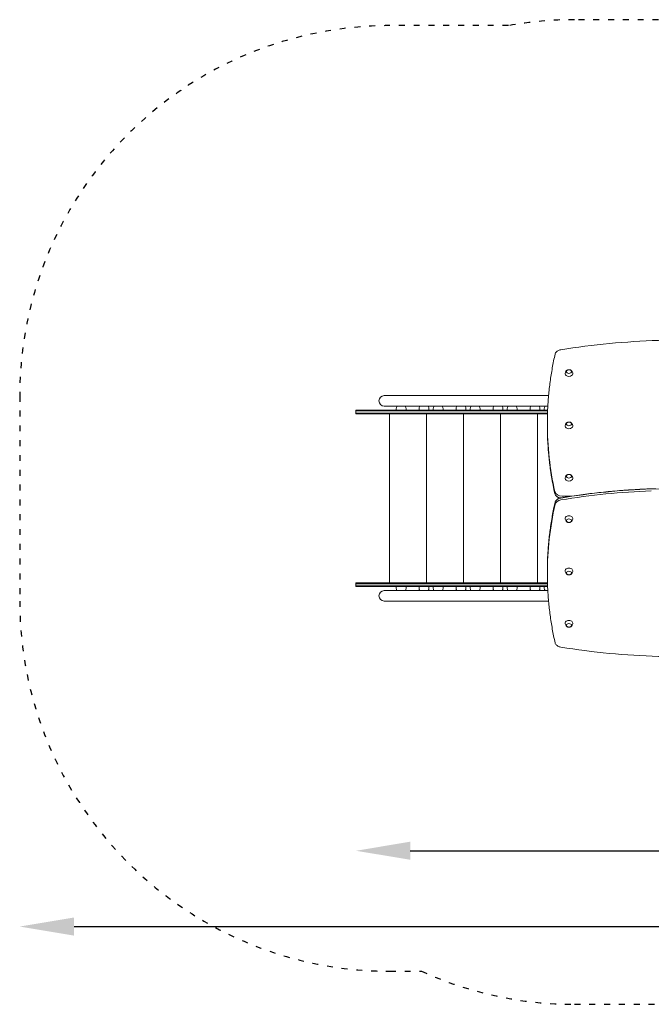
# Model space of a CAD drawing. Units: millimetres. Extents: x 6596 to 7309, y -15950 to -15070.
# Drawn here: x 6596 to 6852, y -15469 to -15070 of the extents above; entities that cross this region are included whole.
import ezdxf

# ---------------------------------------------------------------- set-up
doc = ezdxf.new("R2010")
doc.units = ezdxf.units.MM
doc.linetypes.add('ACAD_ISO03W100', pattern=[30, 12, -18])
doc.layers.add('Strefa_funkcjonowania', color=7, linetype='ACAD_ISO03W100')
doc.styles.add('arialN', font='txt')
doc.dimstyles.new('100 strzałki', dxfattribs={"dimtxt": 20, "dimasz": 22, "dimexe": 15, "dimexo": 15, "dimgap": 5, "dimtad": 1, "dimdec": 0, "dimtxsty": 'arialN', "dimcen": 0, "dimse1": 1, "dimse2": 1, "dimclrd": 5, "dimclre": 5, "dimclrt": 256, "dimadec": 0, "dimazin": 0, "dimtfac": 1, "dimtdec": 0, "dimtmove": 0, "dimatfit": 0, "dimfxl": 1, "dimarcsym": 0})

# ---------------------------------------------------------------- blocks, each defined once
blk = doc.blocks.new('*D5')
at = {"color": 5, "lineweight": -2, "transparency": 16777216}
blk.add_line((6754.54, -15406.37), (7092.95, -15406.37), dxfattribs=at)
at = {"color": 5, "transparency": 16777216}
for points in [[(6754.54, -15402.7), (6754.54, -15410.03), (6732.54, -15406.37)], [(7092.95, -15402.7), (7092.95, -15410.03), (7114.95, -15406.37)]]:
    blk.add_solid(points, dxfattribs=at)
at = {"layer": 'Defpoints', "color": 0, "transparency": 16777216}
for p in [(7114.95, -15288.35), (6732.54, -15298.6), (7114.95, -15406.37)]:
    blk.add_point(p, dxfattribs=at)
at = {"transparency": 16777216, "insert": (6923.74, -15391.16), "char_height": 20, "attachment_point": 5, "style": 'arialN'}
blk.add_mtext('382', dxfattribs=at)
blk = doc.blocks.new('*D6')
at = {"color": 5, "lineweight": -2, "transparency": 16777216}
blk.add_line((6618.29, -15437.09), (7287.33, -15437.09), dxfattribs=at)
at = {"color": 5, "transparency": 16777216}
for points in [[(6618.29, -15433.42), (6618.29, -15440.75), (6596.29, -15437.09)], [(7287.33, -15433.42), (7287.33, -15440.75), (7309.33, -15437.09)]]:
    blk.add_solid(points, dxfattribs=at)
at = {"layer": 'Defpoints', "color": 0, "transparency": 16777216}
for p in [(7309.33, -15290.76), (6596.29, -15305.24), (7309.33, -15437.09)]:
    blk.add_point(p, dxfattribs=at)
at = {"transparency": 16777216, "insert": (6952.81, -15421.88), "char_height": 20, "attachment_point": 5, "style": 'arialN'}
blk.add_mtext('713', dxfattribs=at)
blk = doc.blocks.new('A$C399A57D1')
at = {"lineweight": 0}
for p, q in [((125.57, -211.91), (122.02, -211.91)), ((188.63, -211.91), (125.57, -211.91)), ((110.6, -217.81), (116.87, -217.81)), ((110.6, -217.81), (110.6, -218.11)), ((116.87, -218.11), (110.6, -218.11)), ((116.87, -218.11), (110.6, -218.11)), ((110.6, -218.11), (110.6, -219.01)), ((116.87, -219.01), (110.6, -219.01)), ((110.6, -219.01), (110.6, -219.31)), ((116.87, -219.01), (110.6, -219.01)), ((110.6, -219.31), (116.87, -219.31)), ((116.87, -217.81), (118.58, -217.81)), ((118.58, -218.11), (116.87, -218.11)), ((118.58, -218.11), (116.87, -218.11)), ((118.58, -219.01), (116.87, -219.01)), ((118.58, -219.01), (116.87, -219.01)), ((116.87, -219.31), (118.58, -219.31)), ((127.09, -217.81), (118.58, -217.81)), ((118.58, -218.11), (127.09, -218.11)), ((118.58, -218.11), (127.09, -218.11)), ((118.58, -219.01), (127.09, -219.01)), ((118.58, -219.01), (127.09, -219.01)), ((127.09, -219.31), (118.58, -219.31)), ((122.02, -216.15), (125.57, -216.15)), ((124.14, -287.81), (124.14, -219.31)), ((188.33, -216.15), (125.57, -216.15)), ((126.89, -217.25), (126.89, -217.81)), ((128.07, -217.81), (127.09, -217.81)), ((127.09, -218.11), (128.07, -218.11)), ((127.09, -218.11), (128.07, -218.11)), ((127.09, -219.01), (128.07, -219.01)), ((127.09, -219.01), (128.07, -219.01)), ((128.07, -219.31), (127.09, -219.31)), ((147.66, -217.81), (128.07, -217.81)), ((128.07, -218.11), (147.66, -218.11)), ((128.07, -218.11), (147.66, -218.11)), ((128.07, -219.01), (147.66, -219.01)), ((128.07, -219.01), (147.66, -219.01)), ((147.66, -219.31), (128.07, -219.31)), ((130.89, -217.25), (130.89, -217.81)), ((136.14, -217.81), (136.14, -217.25)), ((139.14, -287.81), (139.14, -219.31)), ((140.14, -217.81), (140.14, -217.25)), ((141.89, -217.25), (141.89, -217.81)), ((145.89, -217.25), (145.89, -217.81)), ((147.66, -217.81), (188.25, -217.81)), ((188.23, -218.11), (147.66, -218.11)), ((188.23, -218.11), (147.66, -218.11)), ((188.2, -219.01), (147.66, -219.01)), ((188.2, -219.01), (147.66, -219.01)), ((147.66, -219.31), (188.19, -219.31)), ((151.14, -217.81), (151.14, -217.25)), ((154.14, -287.81), (154.14, -219.31)), ((155.14, -217.81), (155.14, -217.25)), ((156.89, -217.25), (156.89, -217.81)), ((160.89, -217.25), (160.89, -217.81)), ((166.14, -217.81), (166.14, -217.25)), ((169.14, -287.81), (169.14, -219.31)), ((170.14, -217.81), (170.14, -217.25)), ((171.89, -217.25), (171.89, -217.81)), ((175.89, -217.25), (175.89, -217.81)), ((181.14, -217.81), (181.14, -217.25)), ((184.14, -287.81), (184.14, -219.31)), ((185.14, -217.81), (185.14, -217.25)), ((186.89, -217.25), (186.89, -217.81)), ((188.13, -223.16), (188.13, -223.94)), ((194.14, -252.64), (197.94, -252.64)), ((194.14, -252.64), (197.94, -252.64)), ((188.14, -283.97), (188.14, -283.19)), ((110.6, -287.81), (116.87, -287.81)), ((110.6, -287.81), (110.6, -288.11)), ((116.87, -288.11), (110.6, -288.11)), ((116.87, -288.11), (110.6, -288.11)), ((110.6, -288.11), (110.6, -289.01)), ((116.87, -289.01), (110.6, -289.01)), ((110.6, -289.01), (110.6, -289.31)), ((116.87, -289.01), (110.6, -289.01)), ((110.6, -289.31), (116.87, -289.31)), ((116.87, -287.81), (118.58, -287.81)), ((118.58, -288.11), (116.87, -288.11)), ((118.58, -288.11), (116.87, -288.11)), ((118.58, -289.01), (116.87, -289.01)), ((118.58, -289.01), (116.87, -289.01)), ((116.87, -289.31), (118.58, -289.31)), ((127.09, -287.81), (118.58, -287.81)), ((118.58, -288.11), (127.09, -288.11)), ((118.58, -288.11), (127.09, -288.11)), ((118.58, -289.01), (127.09, -289.01)), ((118.58, -289.01), (127.09, -289.01)), ((127.09, -289.31), (118.58, -289.31)), ((125.57, -290.91), (122.02, -290.91)), ((188.33, -290.91), (125.57, -290.91)), ((126.89, -289.31), (126.89, -289.87)), ((128.07, -287.81), (127.09, -287.81)), ((127.09, -288.11), (128.07, -288.11)), ((127.09, -288.11), (128.07, -288.11)), ((127.09, -289.01), (128.07, -289.01)), ((127.09, -289.01), (128.07, -289.01)), ((128.07, -289.31), (127.09, -289.31)), ((147.66, -287.81), (128.07, -287.81)), ((128.07, -288.11), (147.66, -288.11)), ((128.07, -288.11), (147.66, -288.11)), ((128.07, -289.01), (147.66, -289.01)), ((128.07, -289.01), (147.66, -289.01)), ((147.66, -289.31), (128.07, -289.31)), ((130.89, -289.31), (130.89, -289.87)), ((136.14, -289.87), (136.14, -289.31)), ((140.14, -289.87), (140.14, -289.31)), ((141.89, -289.31), (141.89, -289.87)), ((145.89, -289.31), (145.89, -289.87)), ((147.66, -287.81), (188.19, -287.81)), ((188.2, -288.11), (147.66, -288.11)), ((188.2, -288.11), (147.66, -288.11)), ((188.24, -289.01), (147.66, -289.01)), ((188.24, -289.01), (147.66, -289.01)), ((147.66, -289.31), (188.25, -289.31)), ((151.14, -289.87), (151.14, -289.31)), ((155.14, -289.87), (155.14, -289.31)), ((156.89, -289.31), (156.89, -289.87)), ((160.89, -289.31), (160.89, -289.87)), ((166.14, -289.87), (166.14, -289.31)), ((170.14, -289.87), (170.14, -289.31)), ((171.89, -289.31), (171.89, -289.87)), ((175.89, -289.31), (175.89, -289.87)), ((181.14, -289.87), (181.14, -289.31)), ((185.14, -289.87), (185.14, -289.31)), ((186.89, -289.31), (186.89, -289.87)), ((122.02, -295.15), (125.57, -295.15)), ((188.63, -295.15), (125.57, -295.15))]:
    blk.add_line(p, q, dxfattribs=at)
for centre, radius, start, end in [((122.02, -214.03), 2.12, 90, 270), ((128.89, -217.25), 2, 146.5738, 180), ((128.89, -217.25), 2, 0, 33.4262), ((138.14, -217.25), 2, 146.5738, 180), ((138.14, -217.25), 2, 0, 33.4262), ((143.89, -217.25), 2, 146.5738, 180), ((143.89, -217.25), 2, 0, 33.4262), ((153.14, -217.25), 2, 146.5738, 180), ((153.14, -217.25), 2, 0, 33.4262), ((158.89, -217.25), 2, 146.5738, 180), ((158.89, -217.25), 2, 0, 33.4262), ((168.14, -217.25), 2, 146.5738, 180), ((168.14, -217.25), 2, 0, 33.4262), ((173.89, -217.25), 2, 146.5738, 180), ((173.89, -217.25), 2, 0, 33.4262), ((183.14, -217.25), 2, 146.5738, 180), ((183.14, -217.25), 2, 0, 33.4262), ((188.89, -217.25), 2, 146.5738, 180), ((122.02, -293.03), 2.12, 90, 270), ((128.89, -289.87), 2, 180, 211.5728), ((128.89, -289.87), 2, 328.4272, 0), ((138.14, -289.87), 2, 180, 211.5728), ((138.14, -289.87), 2, 328.4272, 0), ((143.89, -289.87), 2, 180, 211.5728), ((143.89, -289.87), 2, 328.4272, 0), ((153.14, -289.87), 2, 180, 211.5728), ((153.14, -289.87), 2, 328.4272, 0), ((158.89, -289.87), 2, 180, 211.5728), ((158.89, -289.87), 2, 328.4272, 0), ((168.14, -289.87), 2, 180, 211.5728), ((168.14, -289.87), 2, 328.4272, 0), ((173.89, -289.87), 2, 180, 211.5728), ((173.89, -289.87), 2, 328.4272, 0), ((183.14, -289.87), 2, 180, 211.5728), ((183.14, -289.87), 2, 328.4272, 0), ((188.89, -289.87), 2, 180, 211.5728)]:
    blk.add_arc(centre, radius, start, end, dxfattribs=at)
at = {"lineweight": 0, "extrusion": (0, 0, -1)}
for centre, major_axis, start_param, end_param in [((196.89, -203), (-1.55, 0), -1.570796, 0), ((196.89, -202.12), (-1.05, 0), -1.570796, 4.712389), ((196.89, -203), (1.55, 0), 0, 1.570796), ((196.89, -223.33), (-1.05, 0), -1.570796, 4.712389), ((441.3, -223.94), (-253.17, 0), -0.155352, 0), ((441.3, -223.94), (-253.17, 0), -0.155352, 0), ((196.89, -224.22), (-1.55, 0), -1.570796, 0), ((196.89, -224.22), (1.55, 0), 0, 1.570796), ((196.89, -245.43), (-1.55, 0), -1.570796, 0), ((196.89, -244.54), (-1.05, 0), -1.570796, 4.712389), ((196.89, -245.43), (1.55, 0), 0, 1.570796), ((240.23, -392.55), (202.24, 0), -1.803553, -1.620139), ((240.23, -392.55), (202.24, 0), -1.803553, -1.620139), ((230.99, -262.56), (18.18, 0), -1.611258, -0.840087), ((230.99, -262.56), (18.18, 0), -1.611258, -0.840087), ((230.27, -249.92), (0.3, 0), -1.620139, -1.611258), ((230.27, -249.92), (0.3, 0), -1.620139, -1.611258), ((441.31, -283.19), (-253.17, 0), 0, 0.157443), ((441.31, -283.19), (-253.17, 0), 0, 0.157443), ((194.14, -251.3), (-3, 0), -1.335223, -0.162282), ((191.48, -251.61), (-0.3, 0), -0.162282, -0.155352), ((194.14, -251.3), (-3, 0), -1.335223, -0.162282), ((191.48, -251.61), (-0.3, 0), -0.162282, -0.155352), ((194.23, -255.47), (-3, 0), 0.164526, 1.350923), ((194.23, -255.47), (-3, 0), 0.164526, 1.350923), ((191.56, -255.15), (-0.3, 0), 0.157443, 0.164526), ((191.56, -255.15), (-0.3, 0), 0.157443, 0.164526), ((193.51, -253.97), (-0.3, 0), -1.803553, -1.79067), ((193.51, -253.97), (-0.3, 0), -1.803553, -1.79067), ((196.89, -261.69), (-1.55, 0), 0, 3.141593), ((196.89, -262.58), (-1.05, 0), -1.570796, 4.712389), ((196.89, -282.91), (-1.55, 0), 0, 3.141593), ((196.89, -283.79), (-1.05, 0), -1.570796, 4.712389), ((196.89, -304.12), (-1.55, 0), 0, 3.141593), ((196.89, -305), (-1.05, 0), -1.570796, 4.712389)]:
    blk.add_ellipse(centre, major_axis=major_axis, ratio=0.707107, start_param=start_param, end_param=end_param, dxfattribs=at)
at = {"lineweight": 0}
for centre, major_axis, start_param, end_param in [((441.3, -223.16), (-253.17, 0), 0, 0.155352), ((441.3, -223.16), (-253.17, 0), 0, 0.155352), ((194.14, -250.52), (-3, 0), 0.162282, 1.570796), ((191.48, -250.83), (-0.3, 0), 0.155352, 0.162282), ((194.14, -250.52), (-3, 0), 0.162282, 1.570796), ((191.48, -250.83), (-0.3, 0), 0.155352, 0.162282), ((240.23, -393.32), (-202.24, 0), -1.521454, -1.33804), ((240.23, -393.32), (-202.24, 0), -1.521454, -1.33804), ((230.27, -250.7), (-0.3, 0), -1.530335, -1.521454), ((230.27, -250.7), (-0.3, 0), -1.530335, -1.521454), ((194.23, -256.24), (-3, 0), -1.350923, -0.164526), ((194.23, -256.24), (-3, 0), -1.350923, -0.164526), ((193.51, -253.19), (0.3, 0), -1.350923, -1.33804), ((193.51, -253.19), (0.3, 0), -1.350923, -1.33804), ((441.31, -283.97), (-253.17, 0), -0.157443, 0), ((441.31, -283.97), (-253.17, 0), -0.157443, 0), ((191.56, -255.93), (-0.3, 0), -0.164526, -0.157443), ((191.56, -255.93), (-0.3, 0), -0.164526, -0.157443)]:
    blk.add_ellipse(centre, major_axis=major_axis, ratio=0.707107, start_param=start_param, end_param=end_param, dxfattribs=at)
for points, knots in [([(292.69, -193.3), (286.2, -192.26), (279.64, -191.42), (266.43, -190.16), (259.79, -189.74), (246.48, -189.31), (239.81, -189.31), (226.49, -189.74), (219.85, -190.16), (206.65, -191.42), (200.08, -192.26), (193.59, -193.3)], [1.3471236, 1.3471236, 1.3471236, 1.3471236, 1.4365927, 1.4365927, 1.5260618, 1.5260618, 1.6155309, 1.6155309, 1.7049999, 1.7049999, 1.794469, 1.794469, 1.794469, 1.794469]), ([(191.27, -195.06), (190.85, -196.92), (190.48, -198.78), (189.81, -202.52), (189.51, -204.39), (189.01, -208.13), (188.8, -210.01), (188.47, -213.76), (188.34, -215.64), (188.18, -219.4), (188.13, -221.28), (188.13, -223.16)], [2.984102, 2.984102, 2.984102, 2.984102, 3.0156001, 3.0156001, 3.0470982, 3.0470982, 3.0785964, 3.0785964, 3.1100945, 3.1100945, 3.1415927, 3.1415927, 3.1415927, 3.1415927]), ([(193.59, -193.3), (193.36, -193.34), (193.14, -193.39), (192.72, -193.54), (192.52, -193.63), (192.15, -193.85), (191.99, -193.97), (191.7, -194.24), (191.57, -194.39), (191.38, -194.72), (191.31, -194.89), (191.27, -195.06)], [1.790247, 1.790247, 1.790247, 1.790247, 2.027612, 2.027612, 2.264976, 2.264976, 2.502341, 2.502341, 2.739705, 2.739705, 2.97707, 2.97707, 2.97707, 2.97707]), ([(191.27, -195.06), (191.27, -195.06), (191.27, -195.06), (191.27, -195.06), (191.27, -195.06), (191.27, -195.06), (191.27, -195.06), (191.27, -195.06), (191.27, -195.06), (191.27, -195.06), (191.27, -195.06), (191.27, -195.06)], [3.299083343, 3.299083343, 3.299083343, 3.299083343, 3.300489796, 3.300489796, 3.30189625, 3.30189625, 3.303302704, 3.303302704, 3.304709157, 3.304709157, 3.306115611, 3.306115611, 3.306115611, 3.306115611]), ([(193.59, -193.3), (193.59, -193.3), (193.59, -193.3), (193.59, -193.3), (193.59, -193.3), (193.59, -193.3), (193.59, -193.3), (193.59, -193.3), (193.59, -193.3), (193.59, -193.3), (193.59, -193.3), (193.59, -193.3)], [4.931839792, 4.931839792, 4.931839792, 4.931839792, 4.932684169, 4.932684169, 4.933528546, 4.933528546, 4.934372922, 4.934372922, 4.935217299, 4.935217299, 4.936061676, 4.936061676, 4.936061676, 4.936061676]), ([(195.34, -203), (195.34, -202.82), (195.37, -202.64), (195.48, -202.31), (195.56, -202.16), (195.74, -201.9), (195.85, -201.8), (196.05, -201.63), (196.15, -201.57), (196.35, -201.48), (196.44, -201.44), (196.54, -201.42), (196.56, -201.41), (196.57, -201.41)], [3.141593, 3.141593, 3.141593, 3.141593, 3.368555, 3.368555, 3.607029, 3.607029, 3.85922, 3.85922, 4.11141, 4.11141, 4.3636, 4.3636, 4.402544, 4.402544, 4.402544, 4.402544]), ([(195.84, -202.15), (195.85, -202.08), (195.86, -202.01), (195.92, -201.86), (195.96, -201.79), (196.09, -201.65), (196.16, -201.59), (196.34, -201.49), (196.44, -201.45), (196.65, -201.39), (196.77, -201.38), (196.99, -201.38), (197.11, -201.39), (197.32, -201.44), (197.43, -201.48), (197.61, -201.59), (197.7, -201.65), (197.83, -201.8), (197.88, -201.88), (197.93, -202.03), (197.94, -202.09), (197.94, -202.15)], [3.176455, 3.176455, 3.176455, 3.176455, 3.415225, 3.415225, 3.702884, 3.702884, 4.020276, 4.020276, 4.358366, 4.358366, 4.701709, 4.701709, 5.045273, 5.045273, 5.388682, 5.388682, 5.727304, 5.727304, 6.044176, 6.044176, 6.248323, 6.248323, 6.248323, 6.248323]), ([(197.21, -201.41), (197.3, -201.43), (197.39, -201.46), (197.58, -201.55), (197.68, -201.6), (197.89, -201.76), (197.99, -201.85), (198.19, -202.1), (198.28, -202.25), (198.4, -202.6), (198.44, -202.78), (198.44, -202.98), (198.44, -202.99), (198.44, -203)], [5.022234, 5.022234, 5.022234, 5.022234, 5.274424, 5.274424, 5.526614, 5.526614, 5.778805, 5.778805, 6.030995, 6.030995, 6.272114, 6.272114, 6.283185, 6.283185, 6.283185, 6.283185]), ([(195.34, -224.22), (195.34, -224.04), (195.37, -223.86), (195.48, -223.52), (195.56, -223.37), (195.74, -223.12), (195.85, -223.01), (196.05, -222.85), (196.15, -222.78), (196.35, -222.69), (196.44, -222.66), (196.54, -222.63), (196.56, -222.63), (196.57, -222.62)], [3.141593, 3.141593, 3.141593, 3.141593, 3.368555, 3.368555, 3.607029, 3.607029, 3.85922, 3.85922, 4.11141, 4.11141, 4.3636, 4.3636, 4.402544, 4.402544, 4.402544, 4.402544]), ([(195.84, -223.36), (195.85, -223.29), (195.86, -223.22), (195.92, -223.08), (195.96, -223), (196.09, -222.87), (196.16, -222.81), (196.34, -222.7), (196.44, -222.66), (196.65, -222.61), (196.77, -222.59), (196.99, -222.59), (197.11, -222.6), (197.32, -222.65), (197.43, -222.69), (197.61, -222.8), (197.7, -222.86), (197.83, -223.01), (197.88, -223.09), (197.93, -223.24), (197.94, -223.3), (197.94, -223.36)], [3.176455, 3.176455, 3.176455, 3.176455, 3.415225, 3.415225, 3.702884, 3.702884, 4.020276, 4.020276, 4.358366, 4.358366, 4.701709, 4.701709, 5.045273, 5.045273, 5.388682, 5.388682, 5.727304, 5.727304, 6.044176, 6.044176, 6.248323, 6.248323, 6.248323, 6.248323]), ([(197.21, -222.62), (197.3, -222.64), (197.39, -222.67), (197.58, -222.76), (197.68, -222.82), (197.89, -222.97), (197.99, -223.07), (198.19, -223.31), (198.28, -223.47), (198.4, -223.81), (198.44, -224), (198.44, -224.2), (198.44, -224.21), (198.44, -224.22)], [5.022234, 5.022234, 5.022234, 5.022234, 5.274424, 5.274424, 5.526614, 5.526614, 5.778805, 5.778805, 6.030995, 6.030995, 6.272114, 6.272114, 6.283185, 6.283185, 6.283185, 6.283185]), ([(191.18, -251.66), (190.78, -249.83), (190.41, -247.99), (189.76, -244.31), (189.48, -242.46), (188.99, -238.77), (188.79, -236.92), (188.46, -233.21), (188.34, -231.36), (188.17, -227.65), (188.13, -225.8), (188.13, -223.94)], [2.986241, 2.986241, 2.986241, 2.986241, 3.0173113, 3.0173113, 3.0483817, 3.0483817, 3.079452, 3.079452, 3.1105223, 3.1105223, 3.1415927, 3.1415927, 3.1415927, 3.1415927]), ([(195.34, -245.43), (195.34, -245.25), (195.37, -245.07), (195.48, -244.74), (195.56, -244.59), (195.74, -244.33), (195.85, -244.23), (196.05, -244.06), (196.15, -244), (196.35, -243.9), (196.44, -243.87), (196.54, -243.84), (196.56, -243.84), (196.57, -243.84)], [3.141593, 3.141593, 3.141593, 3.141593, 3.368555, 3.368555, 3.607029, 3.607029, 3.85922, 3.85922, 4.11141, 4.11141, 4.3636, 4.3636, 4.402544, 4.402544, 4.402544, 4.402544]), ([(195.84, -244.57), (195.85, -244.5), (195.86, -244.43), (195.92, -244.29), (195.96, -244.22), (196.09, -244.08), (196.16, -244.02), (196.34, -243.92), (196.44, -243.87), (196.65, -243.82), (196.77, -243.8), (196.99, -243.8), (197.11, -243.81), (197.32, -243.87), (197.43, -243.91), (197.61, -244.01), (197.7, -244.08), (197.83, -244.23), (197.88, -244.31), (197.93, -244.45), (197.94, -244.51), (197.94, -244.57)], [3.176455, 3.176455, 3.176455, 3.176455, 3.415225, 3.415225, 3.702884, 3.702884, 4.020276, 4.020276, 4.358366, 4.358366, 4.701709, 4.701709, 5.045273, 5.045273, 5.388682, 5.388682, 5.727304, 5.727304, 6.044176, 6.044176, 6.248323, 6.248323, 6.248323, 6.248323]), ([(197.21, -243.84), (197.3, -243.86), (197.39, -243.89), (197.58, -243.97), (197.68, -244.03), (197.89, -244.18), (197.99, -244.28), (198.19, -244.53), (198.28, -244.68), (198.4, -245.02), (198.44, -245.21), (198.44, -245.41), (198.44, -245.42), (198.44, -245.43)], [5.022234, 5.022234, 5.022234, 5.022234, 5.274424, 5.274424, 5.526614, 5.526614, 5.778805, 5.778805, 6.030995, 6.030995, 6.272114, 6.272114, 6.283185, 6.283185, 6.283185, 6.283185]), ([(193.59, -253.33), (195.99, -252.93), (198.41, -252.56), (203.26, -251.88), (205.69, -251.57), (210.58, -251.01), (213.02, -250.77), (217.93, -250.34), (220.39, -250.16), (225.32, -249.86), (227.78, -249.74), (230.25, -249.65)], [4.4796324, 4.4796324, 4.4796324, 4.4796324, 4.5163153, 4.5163153, 4.5529982, 4.5529982, 4.5896811, 4.5896811, 4.6263639, 4.6263639, 4.6630468, 4.6630468, 4.6630468, 4.6630468]), ([(188.14, -283.19), (188.14, -281.31), (188.18, -279.43), (188.34, -275.67), (188.47, -273.79), (188.8, -270.04), (189.01, -268.16), (189.52, -264.42), (189.81, -262.55), (190.48, -258.82), (190.85, -256.95), (191.27, -255.1)], [3.1415927, 3.1415927, 3.1415927, 3.1415927, 3.1730813, 3.1730813, 3.2045699, 3.2045699, 3.2360586, 3.2360586, 3.2675472, 3.2675472, 3.2990359, 3.2990359, 3.2990359, 3.2990359]), ([(191.18, -251.66), (191.18, -251.66), (191.18, -251.66), (191.18, -251.66), (191.18, -251.66), (191.18, -251.66), (191.18, -251.66), (191.18, -251.66), (191.18, -251.66), (191.18, -251.66), (191.18, -251.66), (191.19, -251.66)], [3.296944312, 3.296944312, 3.296944312, 3.296944312, 3.298330441, 3.298330441, 3.299716569, 3.299716569, 3.301102697, 3.301102697, 3.302488825, 3.302488825, 3.303874953, 3.303874953, 3.303874953, 3.303874953]), ([(193.3, -253.39), (193.04, -253.34), (192.8, -253.26), (192.33, -253.05), (192.11, -252.92), (191.73, -252.62), (191.57, -252.45), (191.32, -252.07), (191.23, -251.87), (191.19, -251.66)], [1.860625, 1.860625, 1.860625, 1.860625, 2.134202, 2.134202, 2.415905, 2.415905, 2.697608, 2.697608, 2.97931, 2.97931, 2.97931, 2.97931]), ([(191.27, -255.1), (191.31, -254.92), (191.38, -254.75), (191.57, -254.43), (191.7, -254.28), (191.99, -254), (192.15, -253.88), (192.52, -253.66), (192.71, -253.57), (193.14, -253.43), (193.36, -253.37), (193.58, -253.34)], [3.306118, 3.306118, 3.306118, 3.306118, 3.543398, 3.543398, 3.780677, 3.780677, 4.017956, 4.017956, 4.255236, 4.255236, 4.492515, 4.492515, 4.492515, 4.492515]), ([(191.27, -255.1), (191.27, -255.1), (191.27, -255.1), (191.27, -255.1), (191.27, -255.1), (191.27, -255.1), (191.27, -255.1), (191.27, -255.1), (191.27, -255.1), (191.27, -255.1), (191.27, -255.1), (191.27, -255.1)], [2.977067128, 2.977067128, 2.977067128, 2.977067128, 2.978483592, 2.978483592, 2.979900057, 2.979900057, 2.981316521, 2.981316521, 2.982732985, 2.982732985, 2.984149449, 2.984149449, 2.984149449, 2.984149449]), ([(193.59, -253.33), (193.59, -253.33), (193.59, -253.33), (193.59, -253.33), (193.59, -253.34), (193.59, -253.34), (193.59, -253.34), (193.59, -253.34), (193.59, -253.34), (193.59, -253.34), (193.58, -253.34), (193.58, -253.34)], [1.33803979, 1.33803979, 1.33803979, 1.33803979, 1.34061635, 1.34061635, 1.34319291, 1.34319291, 1.34576948, 1.34576948, 1.34834604, 1.34834604, 1.35092261, 1.35092261, 1.35092261, 1.35092261]), ([(196.57, -263.28), (196.48, -263.26), (196.39, -263.23), (196.2, -263.15), (196.1, -263.09), (195.89, -262.94), (195.79, -262.84), (195.6, -262.59), (195.51, -262.44), (195.38, -262.1), (195.34, -261.91), (195.34, -261.71), (195.34, -261.7), (195.34, -261.69)], [1.880641, 1.880641, 1.880641, 1.880641, 2.132831, 2.132831, 2.385022, 2.385022, 2.637212, 2.637212, 2.889402, 2.889402, 3.130521, 3.130521, 3.141593, 3.141593, 3.141593, 3.141593]), ([(197.94, -262.55), (197.94, -262.62), (197.92, -262.69), (197.86, -262.83), (197.82, -262.91), (197.7, -263.04), (197.62, -263.1), (197.44, -263.21), (197.34, -263.25), (197.13, -263.3), (197.01, -263.32), (196.79, -263.32), (196.67, -263.31), (196.46, -263.25), (196.35, -263.21), (196.17, -263.11), (196.09, -263.04), (195.96, -262.89), (195.91, -262.81), (195.86, -262.67), (195.84, -262.61), (195.84, -262.55)], [0.034862, 0.034862, 0.034862, 0.034862, 0.273633, 0.273633, 0.561291, 0.561291, 0.878683, 0.878683, 1.216773, 1.216773, 1.560116, 1.560116, 1.903681, 1.903681, 2.247089, 2.247089, 2.585711, 2.585711, 2.902583, 2.902583, 3.106731, 3.106731, 3.106731, 3.106731]), ([(198.44, -261.69), (198.44, -261.87), (198.41, -262.05), (198.3, -262.38), (198.22, -262.53), (198.04, -262.79), (197.94, -262.9), (197.73, -263.06), (197.63, -263.12), (197.44, -263.22), (197.34, -263.25), (197.24, -263.28), (197.22, -263.28), (197.21, -263.28)], [0, 0, 0, 0, 0.226963, 0.226963, 0.465437, 0.465437, 0.717627, 0.717627, 0.969817, 0.969817, 1.222008, 1.222008, 1.260952, 1.260952, 1.260952, 1.260952]), ([(196.57, -284.5), (196.48, -284.48), (196.39, -284.45), (196.2, -284.36), (196.1, -284.3), (195.89, -284.15), (195.79, -284.05), (195.6, -283.81), (195.51, -283.65), (195.38, -283.31), (195.34, -283.12), (195.34, -282.92), (195.34, -282.91), (195.34, -282.91)], [1.880641, 1.880641, 1.880641, 1.880641, 2.132831, 2.132831, 2.385022, 2.385022, 2.637212, 2.637212, 2.889402, 2.889402, 3.130521, 3.130521, 3.141593, 3.141593, 3.141593, 3.141593]), ([(198.44, -282.91), (198.44, -283.09), (198.41, -283.26), (198.3, -283.6), (198.22, -283.75), (198.04, -284), (197.94, -284.11), (197.73, -284.27), (197.63, -284.34), (197.44, -284.43), (197.34, -284.46), (197.24, -284.49), (197.22, -284.49), (197.21, -284.5)], [0, 0, 0, 0, 0.226963, 0.226963, 0.465437, 0.465437, 0.717627, 0.717627, 0.969817, 0.969817, 1.222008, 1.222008, 1.260952, 1.260952, 1.260952, 1.260952]), ([(188.14, -283.97), (188.14, -285.85), (188.18, -287.73), (188.34, -291.49), (188.47, -293.36), (188.8, -297.12), (189.01, -298.99), (189.52, -302.74), (189.81, -304.61), (190.48, -308.34), (190.85, -310.2), (191.27, -312.06)], [3.1415927, 3.1415927, 3.1415927, 3.1415927, 3.1730813, 3.1730813, 3.2045699, 3.2045699, 3.2360586, 3.2360586, 3.2675472, 3.2675472, 3.2990359, 3.2990359, 3.2990359, 3.2990359]), ([(197.94, -283.76), (197.94, -283.83), (197.92, -283.9), (197.86, -284.05), (197.82, -284.12), (197.7, -284.25), (197.62, -284.32), (197.44, -284.42), (197.34, -284.46), (197.13, -284.52), (197.01, -284.53), (196.79, -284.53), (196.67, -284.52), (196.46, -284.47), (196.35, -284.43), (196.17, -284.32), (196.09, -284.26), (195.96, -284.11), (195.91, -284.03), (195.86, -283.88), (195.84, -283.82), (195.84, -283.76)], [0.034862, 0.034862, 0.034862, 0.034862, 0.273633, 0.273633, 0.561291, 0.561291, 0.878683, 0.878683, 1.216773, 1.216773, 1.560116, 1.560116, 1.903681, 1.903681, 2.247089, 2.247089, 2.585711, 2.585711, 2.902583, 2.902583, 3.106731, 3.106731, 3.106731, 3.106731]), ([(196.57, -305.71), (196.48, -305.69), (196.39, -305.66), (196.2, -305.57), (196.1, -305.52), (195.89, -305.37), (195.79, -305.27), (195.6, -305.02), (195.51, -304.87), (195.38, -304.52), (195.34, -304.34), (195.34, -304.14), (195.34, -304.13), (195.34, -304.12)], [1.880641, 1.880641, 1.880641, 1.880641, 2.132831, 2.132831, 2.385022, 2.385022, 2.637212, 2.637212, 2.889402, 2.889402, 3.130521, 3.130521, 3.141593, 3.141593, 3.141593, 3.141593]), ([(197.94, -304.97), (197.94, -305.04), (197.92, -305.11), (197.86, -305.26), (197.82, -305.33), (197.7, -305.47), (197.62, -305.53), (197.44, -305.63), (197.34, -305.67), (197.13, -305.73), (197.01, -305.74), (196.79, -305.75), (196.67, -305.73), (196.46, -305.68), (196.35, -305.64), (196.17, -305.53), (196.09, -305.47), (195.96, -305.32), (195.91, -305.24), (195.86, -305.09), (195.84, -305.03), (195.84, -304.97)], [0.034862, 0.034862, 0.034862, 0.034862, 0.273633, 0.273633, 0.561291, 0.561291, 0.878683, 0.878683, 1.216773, 1.216773, 1.560116, 1.560116, 1.903681, 1.903681, 2.247089, 2.247089, 2.585711, 2.585711, 2.902583, 2.902583, 3.106731, 3.106731, 3.106731, 3.106731]), ([(198.44, -304.12), (198.44, -304.3), (198.41, -304.48), (198.3, -304.81), (198.22, -304.96), (198.04, -305.22), (197.94, -305.32), (197.73, -305.49), (197.63, -305.55), (197.44, -305.64), (197.34, -305.68), (197.24, -305.7), (197.22, -305.71), (197.21, -305.71)], [0, 0, 0, 0, 0.226963, 0.226963, 0.465437, 0.465437, 0.717627, 0.717627, 0.969817, 0.969817, 1.222008, 1.222008, 1.260952, 1.260952, 1.260952, 1.260952]), ([(191.27, -312.06), (191.27, -312.06), (191.27, -312.06), (191.27, -312.06), (191.27, -312.06), (191.27, -312.06), (191.27, -312.06), (191.27, -312.06), (191.27, -312.06), (191.27, -312.06), (191.27, -312.06), (191.27, -312.06)], [2.977067128, 2.977067128, 2.977067128, 2.977067128, 2.978483592, 2.978483592, 2.979900057, 2.979900057, 2.981316521, 2.981316521, 2.982732985, 2.982732985, 2.984149449, 2.984149449, 2.984149449, 2.984149449]), ([(191.27, -312.06), (191.31, -312.23), (191.38, -312.41), (191.57, -312.73), (191.7, -312.88), (191.99, -313.15), (192.15, -313.28), (192.52, -313.49), (192.72, -313.58), (193.14, -313.73), (193.36, -313.78), (193.59, -313.82)], [3.306118, 3.306118, 3.306118, 3.306118, 3.543482, 3.543482, 3.780846, 3.780846, 4.01821, 4.01821, 4.255574, 4.255574, 4.492938, 4.492938, 4.492938, 4.492938]), ([(193.59, -313.82), (193.59, -313.82), (193.59, -313.82), (193.59, -313.82), (193.59, -313.82), (193.59, -313.82), (193.59, -313.82), (193.59, -313.82), (193.59, -313.82), (193.59, -313.82), (193.59, -313.82), (193.59, -313.82)], [1.347123631, 1.347123631, 1.347123631, 1.347123631, 1.347968008, 1.347968008, 1.348812385, 1.348812385, 1.349656762, 1.349656762, 1.350501139, 1.350501139, 1.351345516, 1.351345516, 1.351345516, 1.351345516]), ([(193.59, -313.82), (200.08, -314.86), (206.65, -315.7), (219.85, -316.96), (226.49, -317.39), (239.81, -317.81), (246.48, -317.81), (259.79, -317.39), (266.43, -316.96), (279.64, -315.7), (286.2, -314.86), (292.69, -313.82)], [4.4887163, 4.4887163, 4.4887163, 4.4887163, 4.5781854, 4.5781854, 4.6676544, 4.6676544, 4.7571235, 4.7571235, 4.8465926, 4.8465926, 4.9360617, 4.9360617, 4.9360617, 4.9360617])]:
    blk.add_open_spline(points, degree=3, knots=knots, dxfattribs=at)

msp = doc.modelspace()

# ---------------------------------------------------------------- linework, layer by layer
at = {"layer": 'Strefa_funkcjonowania', "ltscale": 0.2}
msp.add_lwpolyline([(6759.09, -15455.19, 0.106909), (6821.08, -15468.59), (6909.08, -15468.59, 0.273759), (7040.58, -15390.76), (7209.33, -15390.76, 0.414214), (7309.33, -15290.76), (7309.33, -15236.42, 0.414214), (7209.33, -15136.42), (7033.91, -15136.42, 0.250839), (6909.08, -15069.59), (6821.08, -15069.59, 0.044879), (6794.32, -15072), (6746.29, -15072, 0.414214), (6596.29, -15222), (6596.29, -15305.19, 0.414214), (6746.29, -15455.19)], format="xyb", close=True, dxfattribs=at)

# ---------------------------------------------------------------- block references
msp.add_blockref('A$C399A57D1', (6621.94, -15010.04))

# ---------------------------------------------------------------- dimensions: what is measured, and where the dimension line sits
for base, p1, p2, picture, middle in [((7114.95, -15406.37), (6732.54, -15298.6), (7114.95, -15288.35), '*D5', (6923.74, -15391.16)), ((7309.33, -15437.09), (6596.29, -15305.24), (7309.33, -15290.76), '*D6', (6952.81, -15421.88))]:
    dim = msp.add_linear_dim(base=base, p1=p1, p2=p2, dimstyle='100 strzałki')
    dim.commit()
    dim.dimension.update_dxf_attribs({"geometry": picture, "text_midpoint": middle})

doc.saveas('drawing.dxf')
